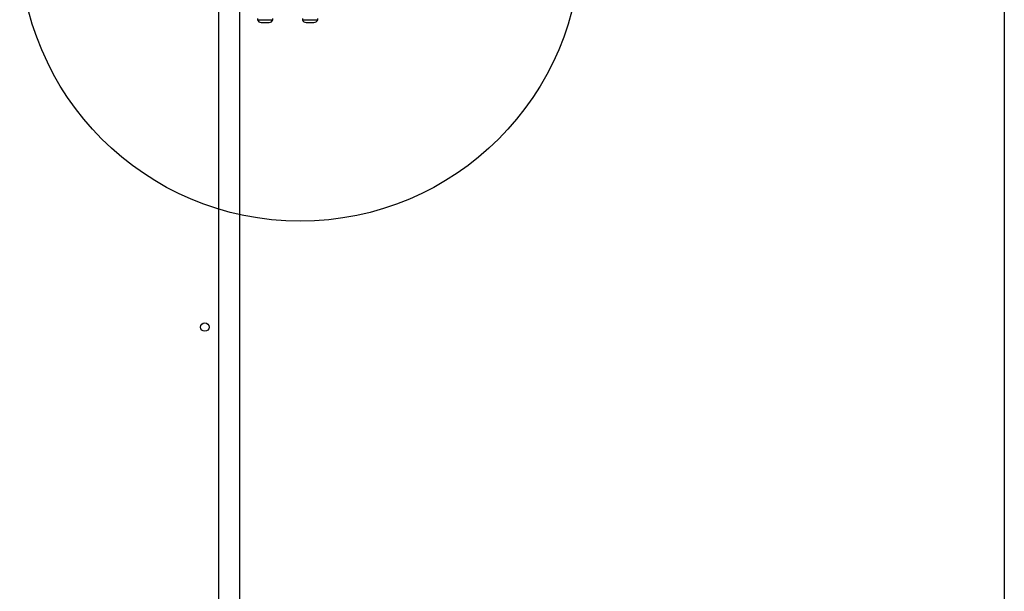
# Model space of a CAD drawing. Units: millimetres. Extents: x 16466 to 26375, y 23609 to 36607.
# Drawn here: x 20376 to 21078, y 31843 to 32250 of the extents above; entities that cross this region are included whole.
import ezdxf

# ---------------------------------------------------------------- set-up
doc = ezdxf.new("R2010")
doc.units = ezdxf.units.MM
doc.header["$LTSCALE"] = 200
doc.layers.add('OTWORY_MONTAŻOWE', color=1, linetype='Continuous')
doc.layers.add('WYLEWKI_BETONOWE', color=52, linetype='Continuous')

msp = doc.modelspace()

# ---------------------------------------------------------------- linework, layer by layer
at = {"color": 7, "linetype": 'Continuous', "lineweight": 25}
for p, q in [((20518.27, 31626.62), (20518.27, 32285.3)), ((20533.27, 31650.86), (20533.27, 32261.06)), ((20545.77, 32250.96), (20545.77, 32250.09)), ((20556.77, 32250.09), (20556.77, 32250.96)), ((20577.77, 32250.96), (20577.77, 32250.09)), ((20588.77, 32250.09), (20588.77, 32250.96)), ((20545.77, 32250.09), (20555.55, 32250.09)), ((20548.47, 32248.13), (20553.45, 32248.13)), ((20553.45, 32248.13), (20554.07, 32248.13)), ((20555.55, 32250.09), (20556.77, 32250.09)), ((20577.77, 32250.09), (20583.21, 32250.09)), ((20580.47, 32248.13), (20583.24, 32248.13)), ((20583.21, 32250.09), (20588.77, 32250.09)), ((20583.24, 32248.13), (20586.07, 32248.13))]:
    msp.add_line(p, q, dxfattribs=at)
msp.add_circle((20508.27, 32030.96), 3, dxfattribs=at)
for centre, start, end in [((20548.47, 32250.97), 197.98482, 270), ((20554.07, 32250.97), 270, 342.01518), ((20580.47, 32250.97), 197.98482, 270), ((20586.07, 32250.97), 270, 342.01518)]:
    msp.add_arc(centre, 2.84, start, end, dxfattribs=at)
at = {"layer": 'OTWORY_MONTAŻOWE'}
msp.add_circle((20576.25, 32306.44), 200, dxfattribs=at)
at = {"layer": 'WYLEWKI_BETONOWE'}
msp.add_line((21078.27, 33505.96), (21078.27, 28305.96), dxfattribs=at)

doc.saveas('drawing.dxf')
